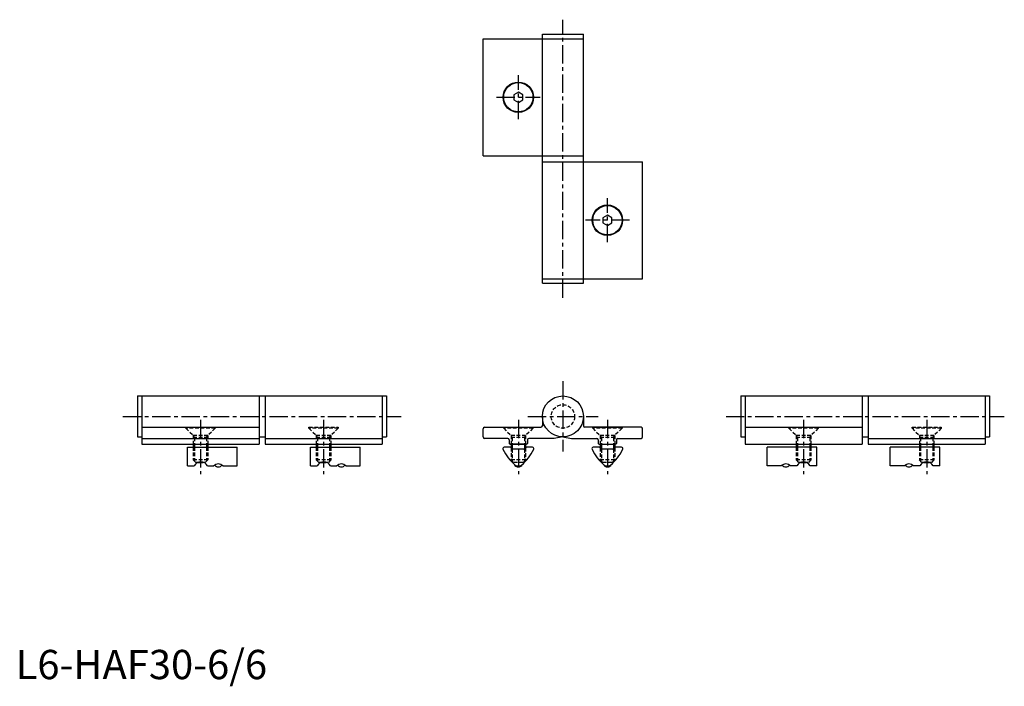
# Model space of a CAD drawing. Extents: x 1 to 338, y -2 to 225.
import ezdxf

# ---------------------------------------------------------------- set-up
doc = ezdxf.new("R2010")
doc.units = 0
doc.header["$LTSCALE"] = 5
doc.header["$MEASUREMENT"] = 0
doc.linetypes.add('CENTER', pattern=[2, 1.25, -0.25, 0.25, -0.25])
doc.linetypes.add('HIDDEN', pattern=[0.375, 0.25, -0.125])
doc.layers.get('0').update_dxf_attribs({"linetype": 'CONTINUOUS'})
for name, color, linetype in [('1', 1, 'CENTER'), ('2', 2, 'HIDDEN'), ('3', 3, 'CONTINUOUS')]:
    doc.layers.add(name, color=color, linetype=linetype)
doc.styles.add('Standard1', font='ARIAL.TTF')

msp = doc.modelspace()

# ---------------------------------------------------------------- linework, layer by layer
for p, q in [((159.61, 218.73), (193.81, 218.73)), ((159.61, 178.73), (159.61, 218.73)), ((179.81, 135.23), (179.81, 220.23)), ((179.81, 220.23), (193.81, 220.23)), ((193.81, 135.23), (193.81, 220.23)), ((171.61, 200.46), (170.11, 199.59)), ((170.11, 199.59), (170.11, 197.86)), ((173.11, 199.59), (171.61, 200.46)), ((173.11, 197.86), (173.11, 199.59)), ((170.11, 197.86), (171.61, 196.99)), ((171.61, 196.99), (173.11, 197.86)), ((159.61, 178.73), (193.81, 178.73)), ((179.81, 176.73), (214.01, 176.73)), ((214.01, 136.73), (214.01, 176.73)), ((202.01, 158.46), (200.51, 157.59)), ((203.51, 157.59), (202.01, 158.46)), ((200.51, 157.59), (200.51, 155.86)), ((200.51, 155.86), (202.01, 154.99)), ((202.01, 154.99), (203.51, 155.86)), ((203.51, 155.86), (203.51, 157.59)), ((179.81, 136.73), (214.01, 136.73)), ((179.81, 135.23), (193.81, 135.23)), ((41.63, 96.73), (126.63, 96.73)), ((41.63, 96.73), (41.63, 82.73)), ((43.13, 96.73), (43.13, 80.23)), ((83.13, 96.73), (83.13, 80.23)), ((85.13, 96.73), (85.13, 80.23)), ((125.13, 96.73), (125.13, 80.23)), ((126.63, 96.73), (126.63, 82.73)), ((247.51, 96.73), (332.51, 96.73)), ((247.51, 96.73), (247.51, 82.73)), ((249.01, 96.73), (249.01, 80.23)), ((289.01, 96.73), (289.01, 80.23)), ((291.01, 96.73), (291.01, 80.23)), ((331.01, 96.73), (331.01, 80.23)), ((332.51, 96.73), (332.51, 82.73)), ((179.81, 89.73), (179.81, 86.53)), ((193.81, 89.73), (193.81, 86.53)), ((43.13, 86.03), (83.13, 86.03)), ((159.61, 82.73), (159.61, 85.53)), ((160.11, 86.03), (179.31, 86.03)), ((213.51, 86.03), (194.31, 86.03)), ((214.01, 82.73), (214.01, 85.53)), ((249.01, 86.03), (289.01, 86.03)), ((41.63, 82.73), (43.13, 82.73)), ((43.13, 82.23), (83.13, 82.23)), ((83.13, 82.73), (85.13, 82.73)), ((85.13, 82.23), (125.13, 82.23)), ((125.13, 82.73), (126.63, 82.73)), ((168.01, 82.23), (160.11, 82.23)), ((168.51, 81.73), (168.51, 80.53)), ((174.71, 81.73), (174.71, 80.53)), ((183.81, 82.23), (175.21, 82.23)), ((186.81, 82.73), (183.81, 82.23)), ((186.81, 82.73), (189.81, 82.23)), ((189.81, 82.23), (198.41, 82.23)), ((198.91, 81.73), (198.91, 80.53)), ((205.11, 81.73), (205.11, 80.53)), ((205.61, 82.23), (213.51, 82.23)), ((247.51, 82.73), (249.01, 82.73)), ((289.01, 82.73), (291.01, 82.73)), ((291.01, 82.23), (331.01, 82.23)), ((331.01, 82.73), (332.51, 82.73)), ((43.13, 80.23), (83.13, 80.23)), ((58.63, 72.82), (58.63, 79.23)), ((58.63, 79.23), (75.63, 79.23)), ((60.63, 80.23), (60.63, 79.23)), ((65.63, 80.23), (65.63, 79.23)), ((75.63, 72.82), (75.63, 79.23)), ((85.13, 80.23), (125.13, 80.23)), ((100.63, 79.23), (117.63, 79.23)), ((100.63, 72.82), (100.63, 79.23)), ((102.63, 80.23), (102.63, 79.23)), ((107.63, 80.23), (107.63, 79.23)), ((117.63, 72.82), (117.63, 79.23)), ((168.79, 79.22), (166.81, 79.22)), ((168.81, 80.23), (174.41, 80.23)), ((174.41, 80.23), (168.81, 80.23)), ((169.53, 78.61), (169, 79.13)), ((169.11, 80.23), (169.11, 79.02)), ((173.49, 78.53), (169.74, 78.53)), ((174.23, 79.14), (173.7, 78.61)), ((174.11, 80.23), (174.11, 79.02)), ((176.45, 79.23), (174.44, 79.23)), ((199.19, 79.22), (197.21, 79.22)), ((199.21, 80.23), (204.81, 80.23)), ((199.93, 78.61), (199.4, 79.13)), ((199.51, 80.23), (199.51, 79.02)), ((203.89, 78.53), (200.14, 78.53)), ((204.63, 79.14), (204.1, 78.61)), ((204.51, 80.23), (204.51, 79.02)), ((206.85, 79.23), (204.84, 79.23)), ((249.01, 80.23), (289.01, 80.23)), ((273.51, 79.23), (256.51, 79.23)), ((256.51, 72.82), (256.51, 79.23)), ((266.51, 80.23), (266.51, 79.23)), ((271.51, 80.23), (271.51, 79.23)), ((273.51, 72.82), (273.51, 79.23)), ((291.01, 80.23), (331.01, 80.23)), ((298.51, 72.82), (298.51, 79.23)), ((315.51, 79.23), (298.51, 79.23)), ((308.51, 80.23), (308.51, 79.23)), ((313.51, 80.23), (313.51, 79.23)), ((315.51, 72.82), (315.51, 79.23)), ((62.07, 74.03), (64.03, 74.03)), ((104.07, 74.03), (106.03, 74.03)), ((267.96, 74.03), (269.92, 74.03)), ((309.96, 74.03), (311.92, 74.03)), ((58.63, 72.82), (60.95, 72.82)), ((65.45, 72.82), (67.65, 72.82)), ((70.75, 72.82), (75.63, 72.82)), ((100.63, 72.82), (102.95, 72.82)), ((107.45, 72.82), (109.65, 72.82)), ((112.75, 72.82), (117.63, 72.82)), ((261.39, 72.82), (256.51, 72.82)), ((266.69, 72.82), (264.49, 72.82)), ((273.51, 72.82), (271.19, 72.82)), ((303.39, 72.82), (298.51, 72.82)), ((308.69, 72.82), (306.49, 72.82)), ((315.51, 72.82), (313.19, 72.82))]:
    msp.add_line(p, q)
for centre, radius in [((171.61, 198.73), 5.2), ((171.61, 198.73), 5), ((202.01, 156.73), 5.2), ((202.01, 156.73), 5), ((186.81, 89.73), 7)]:
    msp.add_circle(centre, radius)
for centre, radius, start, end in [((160.11, 85.53), 0.5, 90, 180), ((179.31, 86.53), 0.5, 270, 360), ((194.31, 86.53), 0.5, 180, 270), ((213.51, 85.53), 0.5, 0, 90), ((160.11, 82.73), 0.5, 180, 270), ((168.01, 81.73), 0.5, 360, 90), ((175.21, 81.73), 0.5, 90, 180), ((198.41, 81.73), 0.5, 0, 90), ((205.61, 81.73), 0.5, 90, 180), ((213.51, 82.73), 0.5, 270, 0), ((166.81, 78.72), 0.5, 89.9338, 205.6116), ((180.79, 85.42), 16, 205.6116, 230.2002), ((168.81, 80.53), 0.3, 180, 270), ((168.81, 80.53), 0.3, 180, 270), ((168.79, 78.92), 0.3, 45.1232, 89.9338), ((169.74, 78.83), 0.3, 225.1232, 270), ((162.44, 85.42), 16, 309.7944, 334.3884), ((173.49, 78.83), 0.3, 270, 315), ((174.44, 78.93), 0.3, 90, 135), ((174.41, 80.53), 0.3, 270, 0), ((174.41, 80.53), 0.3, 270, 360), ((176.41, 78.72), 0.5, 334.3884, 90.0662), ((197.21, 78.72), 0.5, 89.9338, 205.6116), ((211.19, 85.42), 16, 205.6116, 230.2002), ((199.21, 80.53), 0.3, 180, 270), ((199.19, 78.92), 0.3, 45.1232, 89.9338), ((200.14, 78.83), 0.3, 225.1232, 270), ((192.84, 85.42), 16, 309.7944, 334.3884), ((203.89, 78.83), 0.3, 270, 315), ((204.84, 78.93), 0.3, 90, 135), ((204.81, 80.53), 0.3, 270, 0), ((206.81, 78.72), 0.5, 334.3884, 90.0662), ((63.2, 71.73), 2.5, 25.8861, 154.1139), ((105.2, 71.73), 2.5, 25.8861, 154.1139), ((268.94, 71.73), 2.5, 25.8861, 154.1139), ((310.94, 71.73), 2.5, 25.8861, 154.1139), ((69.2, 71.45), 2.07, 41.3809, 138.6191), ((69.2, 73.98), 1.5, 215.1103, 324.9153), ((111.2, 71.45), 2.07, 41.3809, 138.6191), ((111.2, 73.98), 1.5, 215.1103, 324.9153), ((171.61, 73.98), 1.5, 202.7035, 337.3612), ((171.61, 74.83), 2, 237.8306, 302.1174), ((202.01, 73.98), 1.5, 202.7035, 337.3612), ((202.01, 74.83), 2, 237.8306, 302.1174), ((262.94, 71.45), 2.07, 41.3809, 138.6191), ((262.94, 73.98), 1.5, 215.0847, 324.8897), ((304.94, 71.45), 2.07, 41.3809, 138.6191), ((304.94, 73.98), 1.5, 215.0847, 324.8897)]:
    msp.add_arc(centre, radius, start, end)
at = {"layer": '1'}
for p, q in [((186.81, 130.23), (186.81, 225.23)), ((171.61, 191.23), (171.61, 206.23)), ((164.11, 198.73), (179.11, 198.73)), ((202.01, 149.23), (202.01, 164.23)), ((209.51, 156.73), (194.51, 156.73)), ((186.81, 101.73), (186.81, 77.73)), ((36.63, 89.73), (131.63, 89.73)), ((63.13, 88.53), (63.13, 69.98)), ((105.13, 88.53), (105.13, 69.98)), ((171.61, 88.53), (171.61, 69.98)), ((171.61, 88.53), (171.61, 69.98)), ((174.81, 89.73), (198.81, 89.73)), ((202.01, 88.53), (202.01, 69.98)), ((242.51, 89.73), (337.51, 89.73)), ((269.01, 88.53), (269.01, 69.98)), ((311.01, 88.53), (311.01, 69.98))]:
    msp.add_line(p, q, dxfattribs=at)
at = {"layer": '2'}
for p, q in [((58.13, 86.03), (68.13, 86.03)), ((58.13, 85.73), (58.13, 86.03)), ((58.13, 85.73), (60.63, 83.23)), ((68.13, 85.73), (58.13, 85.73)), ((68.13, 85.73), (65.63, 83.23)), ((68.13, 86.03), (68.13, 85.73)), ((100.13, 85.73), (100.13, 86.03)), ((100.13, 86.03), (110.13, 86.03)), ((110.13, 85.73), (100.13, 85.73)), ((100.13, 85.73), (102.63, 83.23)), ((110.13, 85.73), (107.63, 83.23)), ((110.13, 86.03), (110.13, 85.73)), ((166.61, 85.73), (166.61, 86.03)), ((166.61, 86.03), (176.61, 86.03)), ((176.61, 85.73), (166.61, 85.73)), ((166.61, 85.73), (169.11, 83.23)), ((176.61, 85.73), (174.11, 83.23)), ((176.61, 86.03), (176.61, 85.73)), ((197.01, 86.03), (207.01, 86.03)), ((197.01, 85.73), (197.01, 86.03)), ((197.01, 85.73), (199.51, 83.23)), ((207.01, 85.73), (197.01, 85.73)), ((207.01, 85.73), (204.51, 83.23)), ((207.01, 86.03), (207.01, 85.73)), ((264.01, 85.73), (264.01, 86.03)), ((264.01, 86.03), (274.01, 86.03)), ((274.01, 85.73), (264.01, 85.73)), ((264.01, 85.73), (266.51, 83.23)), ((274.01, 85.73), (271.51, 83.23)), ((274.01, 86.03), (274.01, 85.73)), ((306.01, 86.03), (316.01, 86.03)), ((306.01, 85.73), (306.01, 86.03)), ((306.01, 85.73), (308.51, 83.23)), ((316.01, 85.73), (306.01, 85.73)), ((316.01, 85.73), (313.51, 83.23)), ((316.01, 86.03), (316.01, 85.73)), ((65.63, 83.23), (60.63, 83.23)), ((60.63, 83.23), (60.63, 80.23)), ((61.06, 82.48), (60.63, 83.23)), ((65.63, 82.48), (60.63, 82.48)), ((61.06, 82.48), (61.06, 80.23)), ((65.19, 82.48), (65.63, 83.23)), ((65.19, 82.48), (65.19, 80.23)), ((65.63, 83.23), (65.63, 80.23)), ((103.06, 82.48), (102.63, 83.23)), ((102.63, 83.23), (102.63, 80.23)), ((107.63, 83.23), (102.63, 83.23)), ((107.63, 82.48), (102.63, 82.48)), ((103.06, 82.48), (103.06, 80.23)), ((107.19, 82.48), (107.63, 83.23)), ((107.19, 82.48), (107.19, 80.23)), ((107.63, 83.23), (107.63, 80.23)), ((169.55, 82.48), (169.11, 83.23)), ((169.11, 83.23), (169.11, 80.23)), ((174.11, 83.23), (169.11, 83.23)), ((174.11, 82.48), (169.11, 82.48)), ((169.55, 82.48), (169.55, 80.23)), ((173.68, 82.48), (174.11, 83.23)), ((173.68, 82.48), (173.68, 80.23)), ((174.11, 83.23), (174.11, 80.23)), ((204.51, 83.23), (199.51, 83.23)), ((199.51, 83.23), (199.51, 80.23)), ((199.95, 82.48), (199.51, 83.23)), ((204.51, 82.48), (199.51, 82.48)), ((199.95, 82.48), (199.95, 80.23)), ((204.08, 82.48), (204.51, 83.23)), ((204.08, 82.48), (204.08, 80.23)), ((204.51, 83.23), (204.51, 80.23)), ((266.95, 82.48), (266.51, 83.23)), ((266.51, 83.23), (266.51, 80.23)), ((271.51, 83.23), (266.51, 83.23)), ((271.51, 82.48), (266.51, 82.48)), ((266.95, 82.48), (266.95, 80.23)), ((271.08, 82.48), (271.51, 83.23)), ((271.08, 82.48), (271.08, 80.23)), ((271.51, 83.23), (271.51, 80.23)), ((313.51, 83.23), (308.51, 83.23)), ((308.51, 83.23), (308.51, 80.23)), ((308.95, 82.48), (308.51, 83.23)), ((313.51, 82.48), (308.51, 82.48)), ((308.95, 82.48), (308.95, 80.23)), ((313.08, 82.48), (313.51, 83.23)), ((313.08, 82.48), (313.08, 80.23)), ((313.51, 83.23), (313.51, 80.23)), ((60.63, 79.23), (60.63, 74.93)), ((61.06, 79.23), (61.06, 74.49)), ((65.19, 79.23), (65.19, 74.49)), ((65.63, 79.23), (65.63, 74.93)), ((102.63, 79.23), (102.63, 74.93)), ((103.06, 79.23), (103.06, 74.49)), ((107.19, 79.23), (107.19, 74.49)), ((107.63, 79.23), (107.63, 74.93)), ((169.11, 79.02), (169.11, 74.93)), ((169.55, 78.59), (169.55, 74.49)), ((173.68, 78.59), (173.68, 74.49)), ((174.11, 79.02), (174.11, 74.93)), ((199.51, 79.02), (199.51, 74.93)), ((199.95, 78.59), (199.95, 74.49)), ((204.08, 78.59), (204.08, 74.49)), ((204.51, 79.02), (204.51, 74.93)), ((266.51, 79.23), (266.51, 74.93)), ((266.95, 79.23), (266.95, 74.49)), ((271.08, 79.23), (271.08, 74.49)), ((271.51, 79.23), (271.51, 74.93)), ((308.51, 79.23), (308.51, 74.93)), ((308.95, 79.23), (308.95, 74.49)), ((313.08, 79.23), (313.08, 74.49)), ((313.51, 79.23), (313.51, 74.93)), ((61.53, 74.03), (60.63, 74.93)), ((65.63, 74.93), (60.63, 74.93)), ((62.07, 74.03), (61.53, 74.03)), ((64.73, 74.03), (64.03, 74.03)), ((65.63, 74.93), (64.73, 74.03)), ((107.63, 74.93), (102.63, 74.93)), ((103.53, 74.03), (102.63, 74.93)), ((104.07, 74.03), (103.53, 74.03)), ((106.73, 74.03), (106.03, 74.03)), ((107.63, 74.93), (106.73, 74.03)), ((174.11, 74.93), (169.11, 74.93)), ((170.01, 74.03), (169.11, 74.93)), ((173.21, 74.03), (170.01, 74.03)), ((174.11, 74.93), (173.21, 74.03)), ((200.41, 74.03), (199.51, 74.93)), ((204.51, 74.93), (199.51, 74.93)), ((203.61, 74.03), (200.41, 74.03)), ((204.51, 74.93), (203.61, 74.03)), ((271.51, 74.93), (266.51, 74.93)), ((267.41, 74.03), (266.51, 74.93)), ((267.96, 74.03), (267.41, 74.03)), ((270.61, 74.03), (269.92, 74.03)), ((271.51, 74.93), (270.61, 74.03)), ((309.41, 74.03), (308.51, 74.93)), ((313.51, 74.93), (308.51, 74.93)), ((309.96, 74.03), (309.41, 74.03)), ((312.61, 74.03), (311.92, 74.03)), ((313.51, 74.93), (312.61, 74.03))]:
    msp.add_line(p, q, dxfattribs=at)
msp.add_circle((186.81, 89.73), 4, dxfattribs=at)
at = {"layer": '3'}
for p, q in [((61.06, 80.23), (61.06, 79.23)), ((65.19, 80.23), (65.19, 79.23)), ((103.06, 80.23), (103.06, 79.23)), ((107.19, 80.23), (107.19, 79.23)), ((169.55, 80.23), (169.55, 78.59)), ((173.68, 80.23), (173.68, 78.59)), ((199.95, 80.23), (199.95, 78.59)), ((204.08, 80.23), (204.08, 78.59)), ((266.95, 80.23), (266.95, 79.23)), ((271.08, 80.23), (271.08, 79.23)), ((308.95, 80.23), (308.95, 79.23)), ((313.08, 80.23), (313.08, 79.23))]:
    msp.add_line(p, q, dxfattribs=at)

# ---------------------------------------------------------------- texts
at = {"color": 3, "style": 'Standard1'}
msp.add_text('L6-HAF30-6/6', height=10, dxfattribs=at).set_placement((0, 0))

doc.saveas('drawing.dxf')
